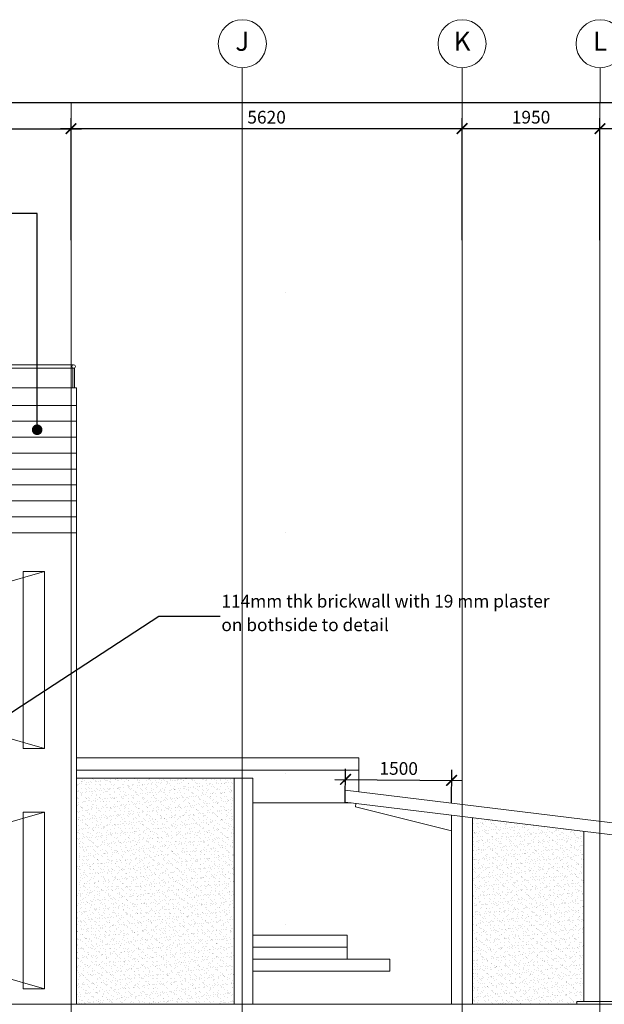
# Model space of a CAD drawing. Units: inches. Extents: x 226079 to 585046, y -181353 to 63369.
# Drawn here: x 266251 to 274519, y -118424 to -104502 of the extents above; entities that cross this region are included whole.
import ezdxf
from ezdxf.enums import TextEntityAlignment as Align

# ---------------------------------------------------------------- set-up
doc = ezdxf.new("R2010")
doc.units = ezdxf.units.IN
doc.header["$LTSCALE"] = 100
doc.header["$MEASUREMENT"] = 0
doc.linetypes.add('DASHDOT', pattern=[1, 0.5, -0.25, 0, -0.25])
doc.linetypes.add('HIDDEN', pattern=[0.375, 0.25, -0.125])
doc.layers.get('0').update_dxf_attribs({"color": 8})
doc.layers.get('Defpoints').update_dxf_attribs({"color": 8})
for name, color, linetype, lineweight in [('A-ROOF', 8, 'Continuous', 9), ('A-WALL', 8, 'Continuous', 9), ('BCOLUMN', 8, 'Continuous', 35), ('BSPEC25', 8, 'Continuous', 9), ('GRID', 8, 'DASHDOT', 9)]:
    doc.layers.add(name, color=color, linetype=linetype, lineweight=lineweight)
for name, color, linetype in [('B1BROWN', 8, 'Continuous'), ('BDIM100', 8, 'Continuous'), ('BGDTX3', 8, 'Continuous'), ('BRAILING', 8, 'Continuous'), ('BSPEC100', 8, 'Continuous'), ('BUB', 8, 'Continuous'), ('cubicle', 8, 'Continuous'), ('DORWIN', 8, 'Continuous')]:
    doc.layers.add(name, color=color, linetype=linetype)
doc.styles.add('ARIAL', font='ARIAL.TTF', dxfattribs={"width": 0.8})
doc.dimstyles.new('DIM100', dxfattribs={"dimtxt": 180, "dimasz": 150, "dimexe": 150, "dimexo": 0, "dimgap": 70, "dimtad": 1, "dimtoh": 1, "dimdec": 0, "dimzin": 0, "dimdsep": 46, "dimtxsty": 'ARIAL', "dimblk": 'ARCHTICK', "dimcen": 0, "dimdle": 150, "dimclrd": 256, "dimclre": 256, "dimclrt": 1, "dimadec": 0, "dimazin": 0, "dimtfac": 1, "dimtdec": 0, "dimtmove": 0, "dimatfit": 3, "dimldrblk": 'DOT', "dimfxl": 0, "dimtolj": 1, "dimtzin": 0, "dimlwd": -1, "dimlwe": -1, "dimarcsym": 0})
doc.dimstyles.new('DIM100$7', dxfattribs={"dimtxt": 180, "dimasz": 150, "dimexe": 150, "dimexo": 0, "dimgap": 70, "dimtad": 1, "dimtoh": 1, "dimdec": 0, "dimzin": 0, "dimdsep": 46, "dimtxsty": 'ARIAL', "dimblk": 'ARCHTICK', "dimcen": 0, "dimdle": 150, "dimclrd": 256, "dimclre": 256, "dimclrt": 1, "dimadec": 0, "dimazin": 0, "dimtfac": 1, "dimtdec": 0, "dimtmove": 0, "dimatfit": 3, "dimldrblk": 'DOT', "dimfxl": 0, "dimtolj": 1, "dimtzin": 0, "dimlwd": -1, "dimlwe": -1, "dimarcsym": 0})
pattern_1 = [(37.5, (-764276.47, 107250.09), (-3.149668, 96.3411885), [0, -76, 0, -85, 0, -81.25]), (7.5, (-764276.47, 107250.09), (88.488835, 141.107303), [0, -41, 0, -68.5, 0, -26.25]), (327.5, (-764337.97, 107250.09), (155.707093, 0.282953), [0, -25, 0, -90, 0, -117.5]), (317.5, (-764337.97, 107250.09), (150.30633, 43.883778), [0, -12.5, 0, -59, 0, -67.5])]

# ---------------------------------------------------------------- blocks, each defined once
blk = doc.blocks.new('_ARCHTICK')
at = {"color": 0, "linetype": 'ByBlock', "const_width": 0.15}
blk.add_lwpolyline([(-0.5, -0.5), (0.5, 0.5)], dxfattribs=at)
blk = doc.blocks.new('_DOT')
at = {"color": 0, "linetype": 'ByBlock'}
blk.add_line((-0.5, 0), (-1, 0), dxfattribs=at)
at = {"color": 0, "linetype": 'ByBlock', "const_width": 0.5}
blk.add_lwpolyline([(-0.25, 0, 1), (0.25, 0, 1)], format="xyb", close=True, dxfattribs=at)
blk = doc.blocks.new('*D246')
at = {"layer": 'BDIM100'}
for p, q in [((270856, -115565), (270861, -115094)), ((272356, -115579), (272361, -115108)), ((270709, -115243), (272509, -115260))]:
    blk.add_line(p, q, dxfattribs=at)
at = {"layer": 'Defpoints', "color": 0}
for p in [(272359, -115258), (270856, -115565, -8), (272356, -115579, -8)]:
    blk.add_point(p, dxfattribs=at)
at = {"layer": 'BDIM100', "xscale": 150, "yscale": 150, "zscale": 150}
for p, rotation in [((270859, -115244), 179.467411247499), ((272359, -115258), 359.4674112474991)]:
    blk.add_blockref('_ARCHTICK', p, dxfattribs=dict(at, rotation=rotation))
at = {"layer": 'BDIM100', "color": 1, "lineweight": 9, "insert": (271611, -115089), "char_height": 180, "attachment_point": 5, "rotation": 359.4674, "style": 'ARIAL'}
blk.add_mtext('\\A1;1500', dxfattribs=at)
blk = doc.blocks.new('*D126')
at = {"layer": 'BDIM100'}
for p, q in [((274458, -107621), (274458, -105893)), ((286757, -107621), (286757, -105893)), ((274308, -106043), (286907, -106043))]:
    blk.add_line(p, q, dxfattribs=at)
at = {"layer": 'Defpoints', "color": 0}
for p in [(286757, -106043), (274458, -107621, 0), (286757, -107621)]:
    blk.add_point(p, dxfattribs=at)
at = {"layer": 'BDIM100', "xscale": 150, "yscale": 150, "zscale": 150, "rotation": 180}
blk.add_blockref('_ARCHTICK', (274458, -106043), dxfattribs=at)
at = {"layer": 'BDIM100', "xscale": 150, "yscale": 150, "zscale": 150}
blk.add_blockref('_ARCHTICK', (286757, -106043), dxfattribs=at)
at = {"layer": 'BDIM100', "color": 1, "lineweight": 9, "insert": (280608, -105881), "char_height": 180, "attachment_point": 5, "style": 'ARIAL'}
blk.add_mtext('\\A1;12300', dxfattribs=at)
blk = doc.blocks.new('*D127')
at = {"layer": 'BDIM100'}
for p, q in [((272508, -107621), (272508, -105893)), ((274458, -107621), (274458, -105893)), ((272358, -106043), (274608, -106043))]:
    blk.add_line(p, q, dxfattribs=at)
at = {"layer": 'Defpoints', "color": 0}
for p in [(274458, -106043), (272508, -107621, 0), (274458, -107621)]:
    blk.add_point(p, dxfattribs=at)
at = {"layer": 'BDIM100', "xscale": 150, "yscale": 150, "zscale": 150, "rotation": 180}
blk.add_blockref('_ARCHTICK', (272508, -106043), dxfattribs=at)
at = {"layer": 'BDIM100', "xscale": 150, "yscale": 150, "zscale": 150}
blk.add_blockref('_ARCHTICK', (274458, -106043), dxfattribs=at)
at = {"layer": 'BDIM100', "color": 1, "lineweight": 9, "insert": (273483, -105881), "char_height": 180, "attachment_point": 5, "style": 'ARIAL'}
blk.add_mtext('\\A1;1950', dxfattribs=at)
blk = doc.blocks.new('*D128')
at = {"layer": 'BDIM100'}
for p, q in [((266977, -107621), (266977, -105893)), ((272508, -107621), (272508, -105893)), ((266827, -106043), (272658, -106043))]:
    blk.add_line(p, q, dxfattribs=at)
at = {"layer": 'Defpoints', "color": 0}
for p in [(272508, -106043), (266977, -107621), (272508, -107621, 0)]:
    blk.add_point(p, dxfattribs=at)
at = {"layer": 'BDIM100', "xscale": 150, "yscale": 150, "zscale": 150, "rotation": 180}
blk.add_blockref('_ARCHTICK', (266977, -106043), dxfattribs=at)
at = {"layer": 'BDIM100', "xscale": 150, "yscale": 150, "zscale": 150}
blk.add_blockref('_ARCHTICK', (272508, -106043), dxfattribs=at)
at = {"layer": 'BDIM100', "color": 1, "lineweight": 9, "insert": (269743, -105881), "char_height": 180, "attachment_point": 5, "style": 'ARIAL'}
blk.add_mtext('\\A1;5620', dxfattribs=at)
blk = doc.blocks.new('*D133')
at = {"layer": 'BDIM100'}
for p, q in [((237657, -106414), (237657, -105528)), ((286757, -106412), (286757, -105528)), ((286907, -105678), (237507, -105678))]:
    blk.add_line(p, q, dxfattribs=at)
at = {"layer": 'Defpoints', "color": 0}
for p in [(237657, -105678), (237657, -106414), (286757, -106412, 0)]:
    blk.add_point(p, dxfattribs=at)
at = {"layer": 'BDIM100', "xscale": 150, "yscale": 150, "zscale": 150, "rotation": 180}
blk.add_blockref('_ARCHTICK', (237657, -105678), dxfattribs=at)
at = {"layer": 'BDIM100', "xscale": 150, "yscale": 150, "zscale": 150}
blk.add_blockref('_ARCHTICK', (286757, -105678), dxfattribs=at)
at = {"layer": 'BDIM100', "color": 1, "lineweight": 9, "insert": (262207, -105516), "char_height": 180, "attachment_point": 5, "style": 'ARIAL'}
blk.add_mtext('\\A1;49090', dxfattribs=at)
blk = doc.blocks.new('*D134')
at = {"layer": 'BDIM100'}
for p, q in [((257262, -107621), (257262, -105894)), ((266977, -107621), (266977, -105894)), ((257112, -106044), (267127, -106044))]:
    blk.add_line(p, q, dxfattribs=at)
at = {"layer": 'Defpoints', "color": 0}
for p in [(266977, -106044), (257262, -107621), (266977, -107621, -3)]:
    blk.add_point(p, dxfattribs=at)
at = {"layer": 'BDIM100', "xscale": 150, "yscale": 150, "zscale": 150, "rotation": 180}
blk.add_blockref('_ARCHTICK', (257262, -106044), dxfattribs=at)
at = {"layer": 'BDIM100', "xscale": 150, "yscale": 150, "zscale": 150}
blk.add_blockref('_ARCHTICK', (266977, -106044), dxfattribs=at)
at = {"layer": 'BDIM100', "color": 1, "lineweight": 9, "insert": (262119, -105882), "char_height": 180, "attachment_point": 5, "style": 'ARIAL'}
blk.add_mtext('\\A1;8705', dxfattribs=at)

msp = doc.modelspace()

# ---------------------------------------------------------------- hatches: boundary and pattern name
at = {"layer": 'BCOLUMN', "lineweight": 9, "ltscale": 5}
h = msp.add_hatch(dxfattribs=at)
h.set_pattern_fill('AR-SAND', color=256, scale=50, style=0)
h.set_pattern_definition(pattern_1)
h.paths.add_polyline_path([(267052.46091, -115224.36192), (269286.36223, -115224.36192), (269286.36223, -118423.73127), (267052.46091, -118423.73127)])
h = msp.add_hatch(dxfattribs=at)
h.set_pattern_fill('AR-SAND', color=256, scale=50, style=0)
h.set_pattern_definition(pattern_1)
h.paths.add_polyline_path([(274231.2547, -115979.8176), (272656.2547, -115786.43191), (272656.2547, -117295.7057), (274231.2547, -117295.7057)])
h.paths.add_polyline_path([(272656.2547, -117295.7057), (272656.2547, -118423.73127), (274131.5647, -118423.73127), (274131.5647, -118385.7057), (274231.2547, -118385.7057), (274231.2547, -117295.7057)])

# ---------------------------------------------------------------- linework, layer by layer
at = {"layer": 'A-ROOF', "lineweight": 9}
for p, q in [((258047.06305, -109705.7057, 77.35734), (267052.46091, -109705.7057, 77.35734)), ((267052.46091, -109705.7057, 77.35734), (267052.46091, -118423.73127, 77.35734)), ((266301.65184, -112306.03127, 42.46912), (266301.65184, -114805.91127, 42.46912)), ((266301.65184, -112306.03127, 49.6884), (266601.65184, -112306.03127, 49.6884)), ((266601.65184, -112306.03127, 42.46912), (266601.65184, -114805.91127, 42.46912)), ((266301.65184, -114805.91127, 49.6884), (266601.65184, -114805.91127, 49.6884)), ((266301.65184, -115706.03127, 42.46912), (266301.65184, -118205.91127, 42.46912)), ((266301.65184, -115706.03127, 49.6884), (266601.65184, -115706.03127, 49.6884)), ((266601.65184, -115706.03127, 42.46912), (266601.65184, -118205.91127, 42.46912)), ((266301.65184, -118205.91127, 49.6884), (266601.65184, -118205.91127, 49.6884)), ((275903.07758, -118423.73127, 82.11053), (248251.88594, -118423.73127, 82.11053)), ((274131.5647, -118385.7057, 82.11053), (287140.31927, -118385.7057, 82.11053)), ((274131.5647, -118385.7057, 82.11053), (274131.5647, -118423.73127, 82.11053))]:
    msp.add_line(p, q, dxfattribs=at)
at = {"layer": 'A-WALL', "lineweight": 9}
for p, q in [((269548.87587, -117446.80037, 82.11053), (270881.5647, -117446.80037, 82.11053)), ((270881.5647, -117785.7057, 82.11053), (270881.5647, -117446.80037, 82.11053)), ((270881.5647, -117617.44974, 82.11053), (269548.87587, -117617.44974, 82.11053)), ((269548.87587, -117785.7057, 82.11053), (271485.15976, -117785.7057, 82.11053)), ((271485.15976, -117955.7057, 82.11053), (271485.15976, -117785.7057, 82.11053)), ((271485.15976, -117955.7057, 82.11053), (269548.87587, -117955.7057, 82.11053))]:
    msp.add_line(p, q, dxfattribs=at)
at = {"layer": 'B1BROWN', "lineweight": 9, "ltscale": 5}
for p, q in [((269399.30153, -105182.38055, 82.11053), (269399.30153, -105677.61143, 82.11053)), ((272508.22435, -105182.38202, 82.11053), (272508.22435, -105677.6129, 82.11053)), ((274459.30153, -105182.38202, 98.53965), (274459.30153, -105677.6129, 98.53965))]:
    msp.add_line(p, q, dxfattribs=at)
at = {"layer": 'BCOLUMN', "lineweight": 9, "ltscale": 5}
for p, q in [((269286.36223, -115224.36192, 82.11053), (267052.46091, -115224.36192, 82.11053)), ((269286.36223, -115224.36192, 82.11053), (269286.36223, -118423.73127, 82.11053)), ((269286.36223, -115224.36192, 82.11053), (269548.87587, -115224.36192, 65.6814)), ((269548.87587, -115224.36192, 65.6814), (269548.87587, -118423.73127, 65.6814)), ((272356.2547, -115749.59654, 73.84669), (272356.2547, -118423.73127, 73.84669)), ((272656.2547, -115786.43191, 73.84669), (272656.2547, -118423.73127, 73.84669)), ((274231.2547, -115979.8176, 65.6814), (274231.2547, -118385.7057, 65.6814))]:
    msp.add_line(p, q, dxfattribs=at)
at = {"layer": 'BRAILING', "linetype": 'Continuous', "lineweight": 9}
for p, q in [((265650.65783, -109380.7057, 78.06162), (267014.44828, -109380.7057, 78.06162)), ((265650.65783, -109430.7057, 78.06162), (267024.44828, -109430.7057, 78.06162)), ((267004.44828, -109428.61858, 78.06162), (267004.44828, -109705.7057, 78.06162)), ((267024.44828, -109428.61858, 78.06162), (267024.44828, -109705.7057, 78.06162))]:
    msp.add_line(p, q, dxfattribs=at)
msp.add_circle((267014.44828, -109405.7057, 78.06162), 25, dxfattribs=at)
at = {"layer": 'BSPEC25', "linetype": 'Continuous', "lineweight": 9}
for p, q in [((267052.46091, -114940.50127, 82.11053), (271048.87587, -114940.50127, 65.6814)), ((271048.87587, -115418.83731, 65.6814), (271048.87587, -114940.50127, 65.6814)), ((271048.87587, -115111.15065, 65.6814), (267052.46091, -115111.15065, 82.11053)), ((281690.5647, -116725.4724, 82.11053), (270856.2547, -115395.1864, 82.11053)), ((270856.2547, -115395.1864, 73.84669), (270856.2547, -115565.4197, 73.84669)), ((270940.02741, -115575.7057, 66.87359), (269548.87587, -115575.7057, 82.11053)), ((281690.5647, -116895.7057, 82.11053), (270856.2547, -115565.4197, 82.11053)), ((270999.83522, -115633.42467, 114.96878), (271005.92868, -115583.79736, 114.96878)), ((270999.83522, -115633.42467, 114.96878), (272356.31555, -115969.13124, 114.96878))]:
    msp.add_line(p, q, dxfattribs=at)
at = {"layer": 'BUB', "lineweight": 9}
for centre in [(269400.30153, -104842.38202, 82.11053), (272508.22435, -104842.38202, 82.11053), (274459.30153, -104842.38202, 98.53965)]:
    msp.add_circle(centre, 340, dxfattribs=at)
at = {"layer": 'cubicle', "lineweight": 9, "ltscale": 5}
for p, q in [((259460.28277, -109955.97127, 76.24408), (267052.46091, -109955.97127, 77.35734)), ((259460.28277, -110180.97127, 76.24408), (267052.46091, -110180.97127, 77.35734)), ((259460.28277, -110405.97127, 76.24408), (267052.46091, -110405.97127, 77.35734)), ((259460.28277, -110630.97127, 76.24408), (267052.46091, -110630.97127, 77.35734)), ((259460.28277, -110855.97127, 76.24408), (267052.46091, -110855.97127, 77.35734)), ((259460.28277, -111080.97127, 76.24408), (267052.46091, -111080.97127, 77.35734)), ((259460.28277, -111305.97127, 76.24408), (267052.46091, -111305.97127, 77.35734)), ((259460.28277, -111530.97127, 76.24408), (267052.46091, -111530.97127, 77.35734)), ((259460.28277, -111755.97127, 76.24408), (267052.46091, -111755.97127, 77.35734))]:
    msp.add_line(p, q, dxfattribs=at)
at = {"layer": 'DORWIN', "linetype": 'HIDDEN', "lineweight": 9, "ltscale": 500}
for p, q in [((266601.65184, -112306.03127, 49.6884), (257836.52843, -114805.91127, 81.12021)), ((257836.52843, -112306.03127, 88.33948), (266601.65184, -114805.91127, 49.6884)), ((266601.65184, -115706.03127, 49.6884), (257836.52843, -118205.91127, 88.33948)), ((257836.52843, -115706.03127, 88.33948), (266601.65184, -118205.91127, 49.6884))]:
    msp.add_line(p, q, dxfattribs=at)
at = {"layer": 'GRID', "lineweight": 9, "ltscale": 500}
for p, q in [((266977.46091, -125805.7057, 70.97173), (266977.46091, -105677.61143, 80.19027)), ((269399.25593, -125805.21002, 72.89199), (269399.25593, -105677.11575, 82.11053)), ((272508.22435, -125805.7057, 82.1124), (272508.22435, -105677.61143, 82.11053)), ((274458.25593, -125805.21002, 72.89199), (274458.25593, -105677.11575, 82.11053)), ((232507.18838, -108355.7057, 82.11053), (300559.81573, -108355.7057, 82.11053)), ((232507.18838, -111755.7057, 82.11053), (300559.81573, -111755.7057, 82.11053)), ((232507.18838, -115155.7057, 82.11053), (300559.81573, -115155.7057, 82.11053)), ((232507.18838, -117295.7057, 82.11053), (300559.81573, -117295.7057, 82.11053))]:
    msp.add_line(p, q, dxfattribs=at)

# ---------------------------------------------------------------- texts
at = {"layer": 'BGDTX3', "lineweight": 9, "style": 'ARIAL'}
for s, p in [('J', (269399.30153, -104842.38055, 82.11053)), ('K', (272508.22435, -104842.38202, 82.11053)), ('L', (274459.30153, -104842.38202, 98.53965))]:
    msp.add_text(s, height=270, dxfattribs=at).set_placement(p, align=Align.MIDDLE)
at = {"layer": 'BSPEC100', "lineweight": 9, "style": 'ARIAL'}
for s, p in [('114mm thk brickwall with 19 mm plaster', (269103.52843, -112813.41127, 82.11053)), ('on bothside to detail', (269103.52843, -113147.91127, 82.11053))]:
    msp.add_text(s, height=179.55, dxfattribs=at).set_placement(p)

# ---------------------------------------------------------------- dimensions: what is measured, and where the dimension line sits
at = {"layer": 'BDIM100', "lineweight": 9}
for base, p1, p2, text, picture, middle in [((237656.86287, -105677.6129, 82.1155), (286757.27243, -106412.30417, 82.11053), (237656.86287, -106414.21432, 82.1155), '49090', '*D133', (262207.06765, -105515.70976, 82.1155)), ((266977.46091, -106044.36754, 82.11053), (257261.52843, -107621.18393, 82.11053), (266977.46091, -107621.18255, 79.30013), '8705', '*D134', (262119.49467, -105882.46441, 82.11053)), ((272508.23164, -106043.37614, 82.11053), (266977.46091, -107621.18255, 82.11053), (272508.23164, -107621.18389, 82.10577), '5620', '*D128', (269742.84627, -105881.473, 82.11053)), ((286757.27243, -106043.37614, 82.11053), (274458.26322, -107621.18389, 82.10928), (286757.27243, -107621.18389, 82.11053), '12300', '*D126', (280607.76783, -105881.41161, 82.11053))]:
    dim = msp.add_linear_dim(base=base, p1=p1, p2=p2, text=text, dimstyle='DIM100', dxfattribs=at)
    dim.commit()
    dim.dimension.update_dxf_attribs({"geometry": picture, "text_midpoint": middle})
dim = msp.add_linear_dim(base=(274458.26322, -106043.37614, 82.11053), p1=(272508.23164, -107621.18389, 82.10908), p2=(274458.26322, -107621.18389, 82.11053), dimstyle='DIM100', dxfattribs=at)
dim.commit()
dim.dimension.update_dxf_attribs({"geometry": '*D127', "text_midpoint": (273483.24743, -105881.473, 82.11053)})
dim = msp.add_aligned_dim(p1=(270856.2547, -115565.4197, 73.84669), p2=(272356.2547, -115579.36325, 73.84669), distance=321.15248, dimstyle='DIM100', dxfattribs=at)
dim.commit()
dim.dimension.update_dxf_attribs({"geometry": '*D246', "text_midpoint": (271610.74484, -115089.35673, 82.11053)})

# ---------------------------------------------------------------- leaders
at = {"layer": 'BDIM100', "lineweight": 9, "ltscale": 30}
for points, override in [([(266498.02843, -110299.91127, 78.06162), (266498.04759, -107240.56323, 78.06162), (265416.04759, -107240.56323, 78.06162)], {"dimtad": 0}), ([(266044.52843, -114355.8257, 79.92328), (268220.60989, -112938.08114, 79.92328), (269087.9323, -112938.08114, 79.92328)], {"dimgap": 70, "dimtad": 0})]:
    msp.add_leader(points, dimstyle='DIM100$7', override=override, dxfattribs=at)

doc.saveas('drawing.dxf')
